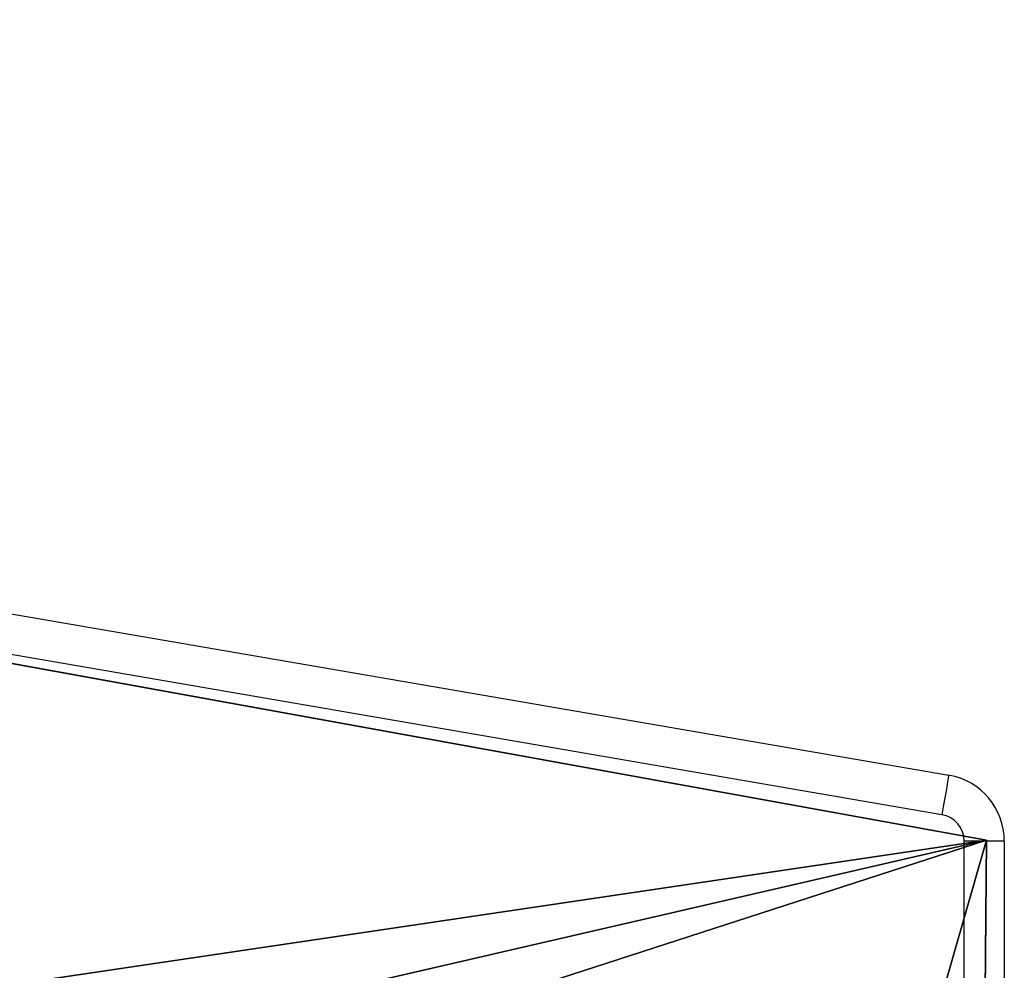
# Model space of a CAD drawing. Units: centimetres. Extents: x -321 to 371, y -319 to 318.
# Drawn here: x -75 to -68, y 122 to 129 of the extents above; entities that cross this region are included whole.
import ezdxf

# ---------------------------------------------------------------- set-up
doc = ezdxf.new("R2010")
doc.units = ezdxf.units.CM
doc.header["$LTSCALE"] = 2.54
doc.layers.get('0').update_dxf_attribs({"true_color": 0xff5454})
doc.layers.add('VP-EQ', color=7, linetype='Continuous', true_color=0x8a3492)

# ---------------------------------------------------------------- blocks, each defined once
blk = doc.blocks.new('Grupuj_258')
at = {"color": 18, "true_color": 0x010101}
for p, q in [((0, 5.5891, 0), (0, 18.3674, 0)), ((0, 5.5891, 1.5), (0, 18.3674, 1.5)), ((0, 5.5891, 1.5), (0, 18.3674, 1.5)), ((0, 5.5891, 0), (0, 18.3674, 0)), ((0, 5.5891, 0), (32.4848, 0, 0)), ((0, 5.5891, 1.5), (32.4848, 0, 1.5)), ((0, 5.5891, 1.5), (0, 5.5891, 0)), ((0, 5.5891, 1.5), (32.4848, 0, 1.5)), ((0, 5.5891, 1.5), (0, 5.5891, 0)), ((0, 5.5891, 0), (32.4848, 0, 0))]:
    blk.add_line(p, q, dxfattribs=at)
at = {"color": 0}
mesh = blk.add_polyface(dxfattribs=at)
corners = [(5.1807, 24.2543, 0), (8.4953, 9.2173, 0), (8.4953, 8.4234, 0), (8.858, 9.9235, 0), (10.1881, 11.6415, 0), (10.9738, 12.2493, 0), (57.3562, 27.2655, 0), (11.9614, 12.3565, 0), (12.8591, 11.9313, 0), (13.4019, 11.0993, 0), (17.6284, 11.5341, 0), (14.0699, 9.2501, 0), (14.1766, 8.4029, 0), (17.0399, 10.9154, 0), (16.7733, 10.1042, 0), (19.1567, 11.5925, 0), (20.6652, 11.341, 0), (22.0919, 10.7899, 0), (22.4546, 10.0837, 0), (22.4546, 9.2898, 0), (26.2149, 9.3871, 0), (25.4292, 8.7793, 0), (24.0991, 7.0612, 0), (23.7365, 6.355, 0), (27.2025, 9.4942, 0), (28.1003, 9.069, 0), (28.6431, 8.2371, 0), (29.3111, 6.3878, 0), (29.4265, 5.7556, 0), (32.4848, 0, 0), (61.8553, 0, 0), (64.1993, 16.1775, 0), (64.1993, 2.4853, 0), (0, 5.5891, 0), (0, 18.3674, 0), (8.858, 7.7172, 0), (10.2943, 7.2075, 0), (11.7976, 6.9569, 0), (13.3215, 6.9729, 0), (13.91, 7.5917, 0), (18.9885, 6.1506, 0), (18.0908, 6.5758), (17.548, 7.4078, 0), (16.88, 9.257, 0), (19.9761, 6.2577, 0), (24.0991, 4.8549, 0), (20.7619, 6.8656, 0), (22.0919, 8.5836, 0), (23.7365, 5.5611, 0), (25.5354, 4.3453, 0), (27.0387, 4.0946, 0), (28.5627, 4.1107, 0), (29.0307, 4.5512, 0), (29.3295, 5.1202, 0)]
mesh.append_faces([[corners[k] for k in face] for face in [(30, 31, 32), (0, 33, 34)]], dxfattribs={"vtx0": -1, "color": 0})
mesh.append_faces([[corners[k] for k in face] for face in [(1, 0, 3), (3, 0, 4), (4, 0, 5), (5, 6, 7), (7, 6, 8), (8, 6, 9), (9, 10, 11), (11, 10, 12), (10, 6, 15), (15, 6, 16), (16, 6, 17), (17, 6, 18), (18, 6, 19), (20, 6, 24), (24, 6, 25), (25, 6, 26), (26, 6, 27), (27, 6, 28), (29, 6, 30), (33, 36, 29), (40, 12, 41), (41, 12, 42), (42, 12, 43), (43, 12, 14), (45, 47, 48), (48, 19, 23)]], dxfattribs={"vtx0": -1, "vtx1": -1, "color": 0})
mesh.append_faces([[corners[k] for k in face] for face in [(9, 6, 10), (19, 6, 20), (28, 6, 29), (33, 0, 2), (29, 39, 40), (29, 44, 45)]], dxfattribs={"vtx0": -1, "vtx1": -1, "vtx2": -1, "color": 0})
mesh.append_faces([[corners[k] for k in face] for face in [(0, 1, 2), (5, 0, 6), (12, 10, 13), (12, 13, 14), (19, 20, 21), (19, 21, 22), (19, 22, 23), (30, 6, 31), (33, 2, 35), (33, 35, 36), (29, 36, 37), (29, 37, 38), (29, 38, 39), (40, 39, 12), (29, 40, 44), (45, 44, 46), (45, 46, 47), (48, 47, 19), (29, 45, 49), (29, 49, 50), (29, 50, 51), (29, 51, 52), (29, 52, 53), (29, 53, 28)]], dxfattribs={"vtx0": -1, "vtx2": -1, "color": 0})
mesh = blk.add_polyface(dxfattribs=at)
corners = [(0, 5.5891, 1.5), (8.858, 7.7172, 1.5), (0, 18.3674, 1.5), (10.2943, 7.2075, 1.5), (32.4848, 0, 1.5), (8.4953, 8.4234, 1.5), (5.1807, 24.2543, 1.5), (11.7976, 6.9569, 1.5), (13.3215, 6.9729, 1.5), (13.91, 7.5917, 1.5), (18.9885, 6.1506, 1.5), (14.1766, 8.4029, 1.5), (18.0908, 6.5758, 1.5), (17.548, 7.4078, 1.5), (16.88, 9.257, 1.5), (16.7733, 10.1042, 1.5), (19.9761, 6.2577, 1.5), (24.0991, 4.8549, 1.5), (20.7619, 6.8656, 1.5), (22.0919, 8.5836, 1.5), (23.7365, 5.5611, 1.5), (22.4546, 9.2898, 1.5), (23.7365, 6.355, 1.5), (25.5354, 4.3453, 1.5), (27.0387, 4.0946, 1.5), (28.5627, 4.1107, 1.5), (29.0307, 4.5512, 1.5), (29.3295, 5.1202, 1.5), (29.4265, 5.7556, 1.5), (10.9738, 12.2493, 1.5), (57.3562, 27.2655, 1.5), (10.1881, 11.6415, 1.5), (8.858, 9.9235, 1.5), (8.4953, 9.2173, 1.5), (11.9614, 12.3565, 1.5), (12.8591, 11.9313, 1.5), (13.4019, 11.0993, 1.5), (17.6284, 11.5341, 1.5), (14.0699, 9.2501, 1.5), (17.0399, 10.9154, 1.5), (19.1567, 11.5925, 1.5), (20.6652, 11.341, 1.5), (22.0919, 10.7899, 1.5), (22.4546, 10.0837, 1.5), (26.2149, 9.3871, 1.5), (25.4292, 8.7793, 1.5), (24.0991, 7.0612, 1.5), (27.2025, 9.4942, 1.5), (28.1003, 9.069, 1.5), (28.6431, 8.2371, 1.5), (29.3111, 6.3878, 1.5), (61.8553, 0, 1.5), (64.1993, 16.1775, 1.5), (64.1993, 2.4853, 1.5)]
mesh.append_faces([[corners[k] for k in face] for face in [(52, 51, 53)]], dxfattribs={"vtx0": -1, "color": 0})
mesh.append_faces([[corners[k] for k in face] for face in [(0, 1, 2), (1, 0, 3), (2, 5, 6), (3, 4, 7), (7, 4, 8), (8, 4, 9), (9, 10, 11), (10, 4, 16), (16, 17, 18), (18, 17, 19), (19, 20, 21), (17, 4, 23), (23, 4, 24), (24, 4, 25), (25, 4, 26), (26, 4, 27), (27, 4, 28), (6, 29, 30), (29, 6, 31), (31, 6, 32), (32, 6, 33), (33, 6, 5), (37, 11, 39), (39, 11, 15), (44, 21, 45), (45, 21, 46), (46, 21, 22), (30, 51, 52)]], dxfattribs={"vtx0": -1, "vtx1": -1, "color": 0})
mesh.append_faces([[corners[k] for k in face] for face in [(9, 4, 10), (16, 4, 17), (30, 36, 37), (30, 21, 44), (30, 28, 4)]], dxfattribs={"vtx0": -1, "vtx1": -1, "vtx2": -1, "color": 0})
mesh.append_faces([[corners[k] for k in face] for face in [(3, 0, 4), (2, 1, 5), (11, 10, 12), (11, 12, 13), (11, 13, 14), (11, 14, 15), (19, 17, 20), (21, 20, 22), (30, 29, 34), (30, 34, 35), (30, 35, 36), (37, 36, 38), (37, 38, 11), (30, 37, 40), (30, 40, 41), (30, 41, 42), (30, 42, 43), (30, 43, 21), (30, 44, 47), (30, 47, 48), (30, 48, 49), (30, 49, 50), (30, 50, 28), (30, 4, 51)]], dxfattribs={"vtx0": -1, "vtx2": -1, "color": 0})
at = {"color": 18, "true_color": 0x010101}
mesh = blk.add_polyface(dxfattribs=at)
corners = [(0, 18.3674, 1.5), (0, 5.5891, 0), (0, 5.5891, 1.5), (0, 18.3674, 0)]
mesh.append_faces([[corners[k] for k in face] for face in [(0, 1, 2), (1, 0, 3)]], dxfattribs={"vtx0": -1, "color": 18})
mesh = blk.add_polyface(dxfattribs=at)
corners = [(32.4848, 0, 1.5), (0, 5.5891, 0), (32.4848, 0, 0), (0, 5.5891, 1.5)]
mesh.append_faces([[corners[k] for k in face] for face in [(0, 1, 2), (1, 0, 3)]], dxfattribs={"vtx0": -1, "color": 18})
blk = doc.blocks.new('Grupuj_11')
at = {"color": 117, "true_color": 0x236c5a}
blk.add_blockref('Grupuj_258', (0, 0), dxfattribs=at)
blk = doc.blocks.new('Komponent_35')
at = {"color": 0, "rotation": 90.00000085373647}
blk.add_blockref('Grupuj_11', (27.3456, 8.8911, 65.6125), dxfattribs=at)
blk = doc.blocks.new('sklepik_wiaderkoC11Q_WOODEN_LOW')
at = {"color": 0}
blk.add_blockref('Komponent_35', (9.365, 6.4749, 25.2697), dxfattribs=at)
blk = doc.blocks.new('Grupuj_1')
at = {"color": 0, "rotation": 89.49609626973532}
blk.add_blockref('sklepik_wiaderkoC11Q_WOODEN_LOW', (117.7721, 259.7529, 36.829), dxfattribs=at)
blk = doc.blocks.new('RC1503_')
at = {"color": 0, "linetype": 'Continuous', "lineweight": 25}
for p, q in [((246.7551, 509.1595), (279.0535, 503.6027)), ((279.0027, 503.307), (246.7043, 508.8639)), ((279.4688, 503.1099), (279.1688, 503.1099)), ((279.1688, 500.6459), (279.1688, 503.1099)), ((279.4688, 503.1099), (279.4688, 500.6798))]:
    blk.add_line(p, q, dxfattribs=at)
at = {"color": 0, "linetype": 'Continuous', "lineweight": 25, "flags": 128}
blk.add_lwpolyline([(279.0535, 503.6027), (279.0526, 503.597), (279.0497, 503.5802), (279.045, 503.5528), (279.0386, 503.5161), (279.0309, 503.4713), (279.0221, 503.4202), (279.0126, 503.3647), (279.0027, 503.307)], dxfattribs=at)
at = {"color": 0, "linetype": 'Continuous', "lineweight": 25}
for radius in [0.5, 0.2]:
    blk.add_arc((278.9688, 503.1099), radius, 0, 80.238, dxfattribs=at)
blk = doc.blocks.new('RC1503_2D')
at = {"layer": 'VP-EQ', "color": 0}
blk.add_blockref('RC1503_', (0, 0), dxfattribs=at)

msp = doc.modelspace()

# ---------------------------------------------------------------- block references
at = {"color": 0}
msp.add_blockref('Grupuj_1', (-170.8838, -168.0733), dxfattribs=at)
at = {"layer": 'VP-EQ', "color": 0}
msp.add_blockref('RC1503_2D', (-347.5384, -380.1827), dxfattribs=at)

doc.saveas('drawing.dxf')
